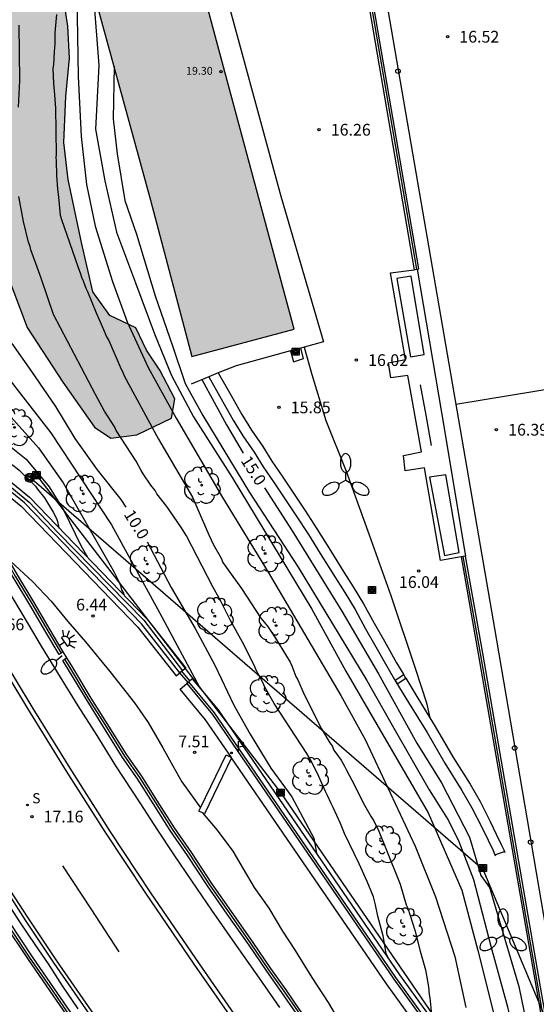
# Model space of a CAD drawing. Units: millimetres. Extents: x 583443 to 583795, y 4795540 to 4795790.
# Drawn here: x 583586 to 583619, y 4795608 to 4795671 of the extents above; entities that cross this region are included whole.
import ezdxf

# ---------------------------------------------------------------- set-up
doc = ezdxf.new("R2010")
doc.units = ezdxf.units.MM
for name, color, linetype in [('020104', 34, 'Continuous'), ('020204', 9, 'Continuous'), ('020307', 24, 'Continuous'), ('020308', 9, 'Continuous'), ('050104', 4, 'Continuous'), ('060108', 9, 'Continuous'), ('060113', 4, 'Continuous'), ('060117', 9, 'Continuous'), ('060121', 9, 'Continuous'), ('060124', 9, 'Continuous'), ('060125', 1, 'Continuous'), ('060135', 9, 'Continuous'), ('060144', 9, 'Continuous'), ('060145', 9, 'Continuous'), ('070105', 6, 'Continuous'), ('070108', 9, 'VALLA'), ('080107', 9, 'Continuous'), ('080201', 9, 'Continuous'), ('080303', 9, 'Continuous'), ('090216', 9, 'Continuous'), ('090217', 9, 'Continuous'), ('100105', 3, 'Continuous'), ('100106', 63, 'Continuous'), ('100202', 3, 'Continuous'), ('110101', 9, 'Continuous'), ('110103', 9, 'Continuous'), ('210102', 4, 'Continuous'), ('210201', 9, 'Continuous'), ('210204', 9, 'Continuous'), ('210301', 9, 'Continuous'), ('210304', 9, 'Continuous'), ('220104', 9, 'LINEA_ELECTRICA'), ('250202', 9, 'Continuous'), ('250204', 9, 'Continuous'), ('250205', 9, 'Continuous'), ('260101', 9, 'Continuous'), ('260202', 9, 'Continuous'), ('990501', 21, 'Continuous'), ('990504', 63, 'Continuous')]:
    doc.layers.add(name, color=color, linetype=linetype)
doc.layers.add('020105', color=24, linetype='Continuous', lineweight=30)
doc.layers.add('080111', color=7, linetype='Continuous', lineweight=30)
doc.styles.add('ARIAL', font='ARIAL.TTF', dxfattribs={"height": 1})
doc.styles.add('ARIALI', font='ARIALI.TTF', dxfattribs={"height": 1})
doc.styles.add('ROMANS', font='romans__.ttf', dxfattribs={"height": 1})
doc.linetypes.add('LINEA_ELECTRICA', pattern='A,7.5,-0.3,["E",Standard,S=0.25,R=0,X=-0.1,Y=-0.1],-0.3', length=8.1)
doc.linetypes.add('VALLA', pattern='A,1,[200,DONOSTI.shx,S=0.1,R=0,X=0,Y=0],1', length=2)

# ---------------------------------------------------------------- blocks, each defined once
blk = doc.blocks.new('PUNTO')
blk.add_circle((0, 0), 0.075)
at = {"layer": '080201'}
blk.add_attdef('NPUNTO', (1750647.62, 14388242.503, 59.113), '', height=0.75, dxfattribs=at)
blk = doc.blocks.new('ARBOL')
blk.add_circle((0, 0), 0.0587)
for centre, radius, start, end in [((-0.564, 0.381), 0.532, 92.28, 254.58), ((-0.28, 0.855), 0.3, 359.28777, 173.60777), ((0.097, 0.97), 0.21, 23.15651, 160.46651), ((0.438, 0.881), 0.24, 301.57804, 139.32804), ((0.656, 0.288), 0.443, 319.85562, 114.76562), ((-0.091, 0.321), 0.12, 119.14, 310.56), ((0.819, -0.249), 0.383, 235.52754, 62.02753), ((-0.556, -0.339), 0.555, 142.64, 266.54), ((-0.039, -0.384), 0.21, 189.64, 323.88), ((0.299, -0.624), 0.532, 224.67, 0.24), ((-0.301, -0.676), 0.45, 213.78, 295.32)]:
    blk.add_arc(centre, radius, start, end)
blk = doc.blocks.new('COTAPU')
blk.add_circle((0, 0), 0.075)
blk = doc.blocks.new('SANEA')
blk.add_circle((0, 0), 0.055)
blk = doc.blocks.new('PLUVI1')
blk.add_circle((0, 0), 0.055)
blk = doc.blocks.new('HUEPIV')
blk.add_circle((0, 0), 0.145)
blk = doc.blocks.new('FAREDI')
blk.add_line((0, 0), (0.5, 0))
blk.add_lwpolyline([(0.5, 0, 0.159986), (0.538, -0.117, 0.106322), (0.675, -0.238, 0.071006), (0.858, -0.309, 0.057309), (1.099, -0.337, 0.057309), (1.339, -0.309, 0.071006), (1.522, -0.238, 0.106322), (1.659, -0.117, 0.159986), (1.697, 0, 0.159986), (1.659, 0.117, 0.106322), (1.522, 0.238, 0.071006), (1.339, 0.309, 0.057309), (1.099, 0.337, 0.057309), (0.858, 0.309, 0.071006), (0.675, 0.238, 0.106322), (0.538, 0.117, 0.159986)], format="xyb", close=True)
blk = doc.blocks.new('FAROLM')
for q in [(0, 0.5), (0.433, -0.25), (-0.433, -0.25)]:
    blk.add_line((0, 0), q)
for points in [[(0, 0.5, 0.159986), (0.117, 0.538, 0.106322), (0.238, 0.675, 0.071006), (0.309, 0.858, 0.057309), (0.337, 1.099, 0.057309), (0.309, 1.339, 0.071006), (0.238, 1.522, 0.106322), (0.117, 1.659, 0.159986), (0, 1.697, 0.159986), (-0.117, 1.659, 0.106322), (-0.238, 1.522, 0.071006), (-0.309, 1.339, 0.057309), (-0.337, 1.099, 0.057309), (-0.309, 0.858, 0.071006), (-0.238, 0.675, 0.106322), (-0.117, 0.538, 0.159986)], [(-0.433, -0.25, 0.159986), (-0.525, -0.168, 0.106322), (-0.704, -0.131, 0.071006), (-0.898, -0.161, 0.057309), (-1.12, -0.258, 0.057309), (-1.315, -0.402, 0.071006), (-1.437, -0.555, 0.106322), (-1.495, -0.728, 0.159986), (-1.47, -0.849, 0.159986), (-1.378, -0.931, 0.106322), (-1.199, -0.967, 0.071006), (-1.005, -0.937, 0.057309), (-0.783, -0.841, 0.057309), (-0.588, -0.697, 0.071006), (-0.466, -0.544, 0.106322), (-0.408, -0.371, 0.159986)], [(0.433, -0.25, 0.159986), (0.408, -0.371, 0.106322), (0.466, -0.544, 0.071006), (0.588, -0.697, 0.057309), (0.783, -0.841, 0.057309), (1.005, -0.937, 0.071006), (1.199, -0.967, 0.106322), (1.378, -0.931, 0.159986), (1.47, -0.849, 0.159986), (1.495, -0.728, 0.106322), (1.437, -0.555, 0.071006), (1.315, -0.402, 0.057309), (1.12, -0.258, 0.057309), (0.898, -0.161, 0.071006), (0.704, -0.131, 0.106322), (0.525, -0.168, 0.159986)]]:
    blk.add_lwpolyline(points, format="xyb", close=True)
blk = doc.blocks.new('POSTEM')
for radius in [0.29, 0.21, 0.12]:
    blk.add_circle((0, 0), radius)
blk = doc.blocks.new('POSTEH')
for points in [[(-0.23, 0.23), (0.23, 0.23), (0.23, -0.23), (-0.23, -0.23), (-0.23, 0.23)], [(-0.145, 0.145), (0.145, 0.145), (0.145, -0.145), (-0.145, -0.145), (-0.145, 0.145)], [(-0.065, 0.065), (0.065, 0.065), (0.065, -0.065), (-0.065, -0.065), (-0.065, 0.065)]]:
    blk.add_lwpolyline(points)
blk = doc.blocks.new('FAREDE')
at = {"linetype": 'Continuous'}
for p, q in [((0.75, 0.7), (0.57, 0.322)), ((0.415, 0), (0, 0)), ((0.415, 0.36), (0.415, -0.351)), ((1.07, 0.411), (0.715, 0.19)), ((0.738, -0.699), (0.56, -0.32)), ((1.062, -0.416), (0.709, -0.191)), ((1.187, -0.005), (0.768, -0.001))]:
    blk.add_line(p, q, dxfattribs=at)
blk.add_arc((0.413, 0.004), 0.355, 270.4282, 89.5718, dxfattribs=at)

msp = doc.modelspace()

# ---------------------------------------------------------------- hatches: boundary and pattern name
at = {"layer": '990501'}
msp.add_hatch(color=256, dxfattribs=at).paths.add_polyline_path([(583600.27, 4795662.664), (583597.207, 4795674.024), (583590.649, 4795672.267), (583594.15, 4795659.511), (583596.797, 4795649.513), (583603.343, 4795651.271)])
at = {"layer": '990504'}
msp.add_hatch(color=256, dxfattribs=at).paths.add_polyline_path([(583586.037, 4795692.931), (583584.841, 4795690.107), (583583.854, 4795685.901), (583582.98, 4795681.927), (583582.636, 4795678.652), (583582.666, 4795673.227), (583582.858, 4795667.034), (583583.442, 4795660.346), (583584.775, 4795655.283), (583586.248, 4795651.377), (583588.522, 4795647.865), (583590.559, 4795645.005), (583591.607, 4795644.286), (583593.259, 4795644.5), (583595.477, 4795645.566), (583595.693, 4795646.8), (583594.746, 4795648.635), (583593.884, 4795649.933), (583593.212, 4795651.348), (583591.547, 4795652.136), (583590.451, 4795653.661), (583589.72, 4795656.807), (583588.862, 4795660.837), (583588.601, 4795663.219), (583588.718, 4795666.145), (583588.957, 4795668.611), (583588.855, 4795670.649), (583588.395, 4795673.568), (583588.418, 4795680.955), (583588.979, 4795688.389), (583589.911, 4795690.825), (583589.965, 4795692.672), (583588.612, 4795693.194), (583586.837, 4795693.595)])

# ---------------------------------------------------------------- linework, layer by layer
at = {"layer": '020104', "flags": 128}
for points, elevation in [([(583586.786, 4795694.145), (583587.844, 4795691.615), (583588.876, 4795687.909), (583589.177, 4795685.315), (583589.562, 4795681.399), (583589.663, 4795676.922), (583589.442, 4795671.274), (583589.512, 4795667.467), (583589.695, 4795663.594), (583590.046, 4795660.529), (583590.595, 4795657.848), (583591.713, 4795654.323), (583592.642, 4795651.736), (583594, 4795648.818), (583595.787, 4795645.57), (583598.74, 4795640.5), (583601.667, 4795635.72), (583606.334, 4795627.827), (583607.893, 4795625.002), (583611.092, 4795618.187), (583612.387, 4795614.933), (583613.622, 4795611.118), (583614.334, 4795607.857)], 13), ([(583590.195, 4795693.986), (583590.039, 4795691.642), (583590.517, 4795687.437), (583590.84, 4795683.095), (583590.866, 4795679.243), (583590.794, 4795674.248), (583590.501, 4795672.586), (583590.825, 4795668.133), (583590.625, 4795664.071), (583591.226, 4795660.764), (583591.961, 4795657.48), (583593.188, 4795654.225), (583594.394, 4795650.969), (583595.48, 4795648.295), (583596.902, 4795645.647), (583599.37, 4795641.78), (583604.47, 4795633.354), (583606.647, 4795629.372), (583611.912, 4795620.321), (583614.079, 4795615.375), (583615.091, 4795611.513), (583616.458, 4795606.064), (583617.575, 4795600.904), (583617.798, 4795599.305)], 14), ([(583579.474, 4795681.36), (583580.123, 4795679.912), (583580.617, 4795678.014), (583580.707, 4795674.409), (583580.331, 4795670.461), (583579.93, 4795666.671), (583579.656, 4795663.531), (583579.489, 4795660.751), (583579.516, 4795658.534), (583580.313, 4795655.699), (583583.2, 4795650.475), (583587.756, 4795644.641), (583591.644, 4795638.744), (583594.743, 4795633.091), (583597.281, 4795628.35)], 9.5), ([(583588.119, 4795671.392), (583588.021, 4795670.226), (583588.008, 4795669.531), (583587.969, 4795669.016), (583587.935, 4795668.186), (583587.893, 4795667.939), (583587.928, 4795666.977), (583588.003, 4795666.283), (583588.034, 4795665.656), (583588.059, 4795665.433), (583588.096, 4795662.454), (583588.076, 4795662.252), (583588.101, 4795662.028), (583588.135, 4795661.11), (583588.191, 4795660.237), (583588.242, 4795659.723), (583588.369, 4795658.56), (583588.439, 4795658.292), (583589.485, 4795655.281), (583589.669, 4795654.813), (583589.716, 4795654.589), (583589.831, 4795654.367), (583589.994, 4795653.898), (583590.109, 4795653.676), (583590.663, 4795652.316), (583591.125, 4795651.247), (583591.332, 4795650.779), (583591.469, 4795650.534), (583592.254, 4795648.707), (583592.368, 4795648.507), (583592.461, 4795648.284), (583594.662, 4795644.235), (583596.836, 4795640.521), (583597.874, 4795638.115), (583598.173, 4795637.469), (583598.655, 4795636.602), (583598.77, 4795636.335), (583599.295, 4795635.58), (583599.956, 4795634.67), (583601.211, 4795632.781), (583601.621, 4795632.271), (583602.146, 4795631.494), (583603.083, 4795629.96), (583603.198, 4795629.715), (583603.453, 4795629.046), (583603.568, 4795628.823), (583603.983, 4795627.888), (583605.084, 4795625.684), (583605.611, 4795624.794), (583605.77, 4795624.595), (583605.885, 4795624.327), (583606.341, 4795623.683), (583606.57, 4795623.305), (583606.662, 4795623.083), (583607.213, 4795622.037), (583607.764, 4795620.946), (583608.268, 4795620.056), (583608.428, 4795619.812), (583608.75, 4795619.144), (583609.258, 4795617.918), (583610.114, 4795615.756), (583610.511, 4795614.439), (583610.604, 4795614.216), (583611.069, 4795612.811), (583611.399, 4795611.471), (583611.751, 4795610.266), (583611.943, 4795609.171), (583611.972, 4795608.701), (583612.019, 4795608.477), (583612.122, 4795607.403)], 12), ([(583585.684, 4795665.47), (583585.775, 4795667.174), (583585.73, 4795670.712)], 11), ([(583591.807, 4795668.096), (583591.759, 4795664.735), (583592.011, 4795662.476), (583592.496, 4795659.503), (583593.239, 4795657.339), (583594.431, 4795653.389), (583595.546, 4795650.2), (583596.36, 4795647.791), (583597.483, 4795645.744), (583600.479, 4795640.808), (583603.585, 4795636.031), (583607.998, 4795628.785), (583609.716, 4795625.737), (583611.983, 4795621.778), (583613.217, 4795619.822), (583613.883, 4795618.487), (583614.81, 4795616.057), (583615.916, 4795611.792), (583616.995, 4795607.908), (583618.018, 4795603.127), (583618.814, 4795597.89)], 14.5), ([(583609.349, 4795611.057), (583609.229, 4795611.31), (583609.035, 4795612.45), (583608.684, 4795613.7), (583608.54, 4795614.437), (583608.422, 4795614.951), (583608.006, 4795615.931), (583607.499, 4795617.045), (583606.557, 4795619.004), (583606.302, 4795619.628), (583605.842, 4795620.653), (583605.704, 4795620.92), (583605.473, 4795621.433), (583605.336, 4795621.677), (583604.921, 4795622.635), (583604.438, 4795623.592), (583604.141, 4795624.104), (583602.064, 4795627.304), (583601.445, 4795628.394), (583601.353, 4795628.616), (583600.894, 4795629.484), (583600.801, 4795629.73), (583600.021, 4795631.243), (583599.264, 4795632.622), (583598.667, 4795633.825), (583598.53, 4795634.047), (583598.14, 4795634.781), (583596.442, 4795638.031), (583596.076, 4795638.608), (583595.186, 4795639.918), (583594.549, 4795640.739), (583594.434, 4795640.939), (583594.161, 4795641.294), (583593.681, 4795642.005), (583593.544, 4795642.227), (583593.223, 4795642.828), (583591.944, 4795644.783), (583591.852, 4795645.006), (583591.19, 4795646.028), (583590.616, 4795647.096), (583587.932, 4795652.215), (583587.165, 4795654.468), (583587.05, 4795654.757), (583586.979, 4795655.003), (583586.562, 4795656.118), (583586.492, 4795656.341), (583586.445, 4795656.564), (583586.329, 4795656.832), (583586.022, 4795658.149), (583585.71, 4795659.758)], 11), ([(583577.07, 4795656.108), (583580.437, 4795650.973), (583586.967, 4795643.679), (583588.547, 4795641.43), (583591.81, 4795635.709), (583592.131, 4795635.085), (583592.224, 4795634.862), (583592.294, 4795634.595), (583592.409, 4795634.372), (583592.438, 4795634.262)], 9), ([(583577.55, 4795650.49), (583579.095, 4795649.189), (583580.433, 4795647.884), (583582.177, 4795646.383), (583584.464, 4795644.305), (583586.184, 4795642.938), (583587.662, 4795641.187), (583588.599, 4795639.653), (583589.68, 4795637.426), (583590.107, 4795636.677)], 8.5), ([(583580.248, 4795645.179), (583580.968, 4795644.849), (583581.642, 4795644.633), (583581.844, 4795644.591), (583582.025, 4795644.504), (583582.205, 4795644.394), (583582.927, 4795644.022), (583583.13, 4795643.89), (583583.355, 4795643.781), (583583.536, 4795643.671), (583583.739, 4795643.517), (583583.92, 4795643.43), (583584.1, 4795643.297), (583584.281, 4795643.21), (583585.387, 4795642.529), (583585.726, 4795642.242), (583586.77, 4795641.225), (583586.906, 4795641.025), (583587.361, 4795640.471), (583587.91, 4795639.559), (583588.117, 4795639.159), (583588.187, 4795638.958), (583588.281, 4795638.556), (583588.304, 4795638.534)], 8)]:
    msp.add_lwpolyline(points, dxfattribs=dict(at, elevation=elevation))
at = {"layer": '020105', "flags": 128}
for points, elevation in [([(583585.268, 4795650.345), (583586.521, 4795648.568), (583588.05, 4795646.325), (583589.307, 4795644.28), (583590.721, 4795642.26), (583592.246, 4795640.375), (583592.563, 4795639.87)], 10), ([(583597.437, 4795648.035), (583599.014, 4795645.136), (583600.079, 4795643.331)], 15), ([(583601.442, 4795641.123), (583603.22, 4795638.356), (583606.398, 4795633.221), (583608.732, 4795629.218), (583611.184, 4795624.77), (583612.761, 4795622.236), (583614.552, 4795618.764), (583615.277, 4795616.309), (583615.833, 4795615.541)], 15), ([(583593.928, 4795637.664), (583595.475, 4795634.726), (583597.008, 4795632.102), (583598.27, 4795629.765), (583599.466, 4795627.204), (583600.52, 4795625.358), (583601.845, 4795623.179), (583603.19, 4795621.337), (583604.589, 4795618.689), (583604.773, 4795617.731)], 10)]:
    msp.add_lwpolyline(points, dxfattribs=dict(at, elevation=elevation))
at = {"layer": '050104'}
for points in [[(583598.476, 4795648.47, 15.566), (583599.216, 4795647.167, 15.585), (583599.985, 4795645.81, 15.599), (583600.602, 4795644.811, 15.612), (583601.323, 4795643.753, 15.651), (583601.898, 4795642.829, 15.654), (583602.603, 4795641.793, 15.666), (583603.286, 4795640.777, 15.658), (583604.015, 4795639.691, 15.666), (583604.79, 4795638.489, 15.66), (583605.554, 4795637.28, 15.664), (583606.525, 4795635.725, 15.672), (583607.123, 4795634.777, 15.689), (583607.784, 4795633.692, 15.731), (583608.456, 4795632.452, 15.747), (583609.116, 4795631.296, 15.784), (583609.888, 4795629.91, 15.816), (583610.355, 4795629.137, 15.842)], [(583597.869, 4795648.216, 15.537), (583598.673, 4795646.801, 15.558), (583599.442, 4795645.444, 15.572), (583600.059, 4795644.445, 15.585), (583600.78, 4795643.387, 15.624), (583601.355, 4795642.463, 15.627), (583602.06, 4795641.427, 15.639), (583602.743, 4795640.411, 15.631), (583603.472, 4795639.325, 15.639), (583604.247, 4795638.123, 15.633), (583605.011, 4795636.914, 15.637), (583605.982, 4795635.359, 15.645), (583606.58, 4795634.411, 15.662), (583607.241, 4795633.326, 15.704), (583607.913, 4795632.086, 15.72), (583608.573, 4795630.93, 15.757), (583609.345, 4795629.544, 15.789), (583609.838, 4795628.698, 15.86)], [(583610.355, 4795629.137, 15.842), (583610.424, 4795629.022, 15.846)], [(583610.483, 4795628.923, 15.842), (583610.424, 4795629.022, 15.928)], [(583610.483, 4795628.923, 15.842), (583611.18, 4795627.764, 15.792), (583612.027, 4795626.394, 15.842)], [(583609.838, 4795628.698, 15.86), (583610.662, 4795627.366, 15.805), (583611.846, 4795625.45, 15.876), (583612.977, 4795623.504, 15.895), (583614.078, 4795621.748, 15.931), (583614.717, 4795620.646, 15.944), (583615.373, 4795619.361, 15.943), (583615.746, 4795618.56, 15.951), (583616.077, 4795617.897, 16.009), (583616.191, 4795617.632, 16.013)], [(583612.027, 4795626.394, 15.842), (583612.364, 4795625.849, 15.863), (583613.495, 4795623.903, 15.882), (583614.596, 4795622.147, 15.918), (583615.235, 4795621.045, 15.931), (583615.891, 4795619.76, 15.93), (583616.264, 4795618.959, 15.938), (583616.595, 4795618.296, 15.996), (583616.749, 4795617.94, 16.002), (583616.792, 4795617.841, 16.004)], [(583616.191, 4795617.632, 16.013), (583616.218, 4795617.57, 16.015)], [(583616.792, 4795617.841, 16.004), (583616.797, 4795617.83, 16.005), (583616.813, 4795617.784, 16.006)]]:
    msp.add_polyline3d(points, dxfattribs=at)
at = {"layer": '060108'}
for points in [[(583582.751, 4795638.53, 16.561), (583583.335, 4795637.482, 16.584), (583584.762, 4795634.994, 16.695), (583585.966, 4795632.962, 16.784), (583587.15, 4795630.974, 16.805), (583588.368, 4795628.997, 16.887), (583589.486, 4795627.17, 16.953), (583590.707, 4795625.255, 17.008), (583591.904, 4795623.33, 17.097), (583593.453, 4795620.959, 17.201), (583594.583, 4795619.204, 17.247), (583595.627, 4795617.635, 17.319), (583596.766, 4795615.964, 17.406), (583598.05, 4795614.08, 17.476), (583599.513, 4795611.978, 17.541), (583601.096, 4795609.736, 17.627), (583602.402, 4795607.863, 17.727)], [(583589.506, 4795607.767, 17.945), (583588.5, 4795609.239, 17.901), (583587.614, 4795610.655, 17.88), (583586.763, 4795611.899, 17.82), (583585.82, 4795613.283, 17.752), (583585.005, 4795614.525, 17.744), (583584.665, 4795615.043, 17.719)]]:
    msp.add_polyline3d(points, dxfattribs=at)
at = {"layer": '060113'}
for points in [[(583581.46, 4795642.917, 4.569), (583584.041, 4795641.42, 4.968), (583585.869, 4795639.932, 5.241), (583593.337, 4795632.206, 6.745), (583595.782, 4795629.087, 7.122), (583596.016, 4795629.271, 7.122)], [(583599.319, 4795623.857, 7.366), (583597.664, 4795626.272, 7.269), (583596.033, 4795628.232, 7.076), (583596.46, 4795628.587, 7.076)], [(583599.333, 4795623.836, 7.367), (583599.319, 4795623.857, 7.366)], [(583654.629, 4795540.159, 12.189), (583637.065, 4795567.3, 9.388), (583624.369, 4795588.153, 8.632), (583617.785, 4795597.556, 8.362), (583609.255, 4795609.363, 7.951), (583599.333, 4795623.836, 7.367)]]:
    msp.add_polyline3d(points, dxfattribs=at)
at = {"layer": '060117'}
for points in [[(583596.543, 4795628.656, 7.313), (583596.027, 4795629.28, 7.31)], [(583596.664, 4795628.757, 7.315), (583596.15, 4795629.376, 7.312)]]:
    msp.add_polyline3d(points, dxfattribs=at)
at = {"layer": '060121'}
for points in [[(583610.355, 4795629.137, 15.842), (583609.798, 4795628.777, 15.931), (583609.933, 4795628.568, 15.932), (583610.483, 4795628.923, 15.842)], [(583616.191, 4795617.632, 16.016), (583616.479, 4795617.732, 16.038), (583616.792, 4795617.841, 16.063)]]:
    msp.add_polyline3d(points, dxfattribs=at)
at = {"layer": '060124'}
for points in [[(583603.105, 4795649.876, 16.185), (583603.292, 4795649.185, 16.157), (583603.937, 4795649.399, 16.168), (583603.756, 4795650.053, 16.177)], [(583578.256, 4795641.342, 16.422), (583578.317, 4795641.228, 16.425), (583580.04, 4795638.109, 16.523), (583582.166, 4795634.372, 16.676), (583584.329, 4795630.751, 16.808), (583586.607, 4795626.992, 16.938), (583589.09, 4795622.997, 17.085), (583591.555, 4795619.101, 17.213), (583594.151, 4795615.19, 17.349), (583597.249, 4795610.646, 17.539), (583599.999, 4795606.696, 17.681)]]:
    msp.add_polyline3d(points, dxfattribs=at)
at = {"layer": '060125'}
for points in [[(583584.987, 4795636.602, 16.748), (583585.616, 4795635.544, 16.759), (583586.665, 4795633.783, 16.797), (583587.691, 4795632.032, 16.913), (583588.54, 4795630.616, 16.951)], [(583588.54, 4795630.616, 16.951), (583588.766, 4795630.239, 16.961)], [(583588.766, 4795630.239, 16.961), (583589.141, 4795629.615, 16.978), (583590.332, 4795627.655, 17.121), (583591.347, 4795626.04, 17.17), (583592.603, 4795624.028, 17.281), (583593.562, 4795622.657, 17.286), (583594.569, 4795621.069, 17.384), (583595.66, 4795619.357, 17.413), (583596.762, 4795617.752, 17.504), (583598.044, 4795615.802, 17.558), (583599.303, 4795614, 17.635), (583600.698, 4795612.025, 17.673), (583601.825, 4795610.363, 17.775), (583602.794, 4795608.983, 17.84), (583603.706, 4795607.671, 17.887), (583604.72, 4795606.335, 17.958), (583606.195, 4795604.267, 18.039), (583607.5, 4795602.407, 18.101), (583608.279, 4795601.326, 18.206), (583609.043, 4795600.266, 18.244)], [(583588.927, 4795607.152, 18.335), (583587.736, 4795608.878, 18.268), (583586.279, 4795611.002, 18.204), (583584.776, 4795613.264, 18.154), (583583.536, 4795615.235, 18.125), (583581.853, 4795617.79, 18.029), (583579.95, 4795620.825, 17.966), (583579.767, 4795621.12, 17.955)]]:
    msp.add_polyline3d(points, dxfattribs=at)
at = {"layer": '060135'}
for points in [[(583584.987, 4795636.602, 16.748), (583585.189, 4795636.428, 5.653), (583586.62, 4795635.089, 5.951), (583587.78, 4795633.853, 6.143), (583588.854, 4795632.549, 6.36), (583589.977, 4795631.254, 6.584), (583591.549, 4795629.36, 6.813), (583593.123, 4795627.359, 7.095), (583593.985, 4795626.1, 7.228), (583594.929, 4795624.466, 7.353), (583595.569, 4795623.32, 7.45), (583596.14, 4795622.298, 7.53), (583596.922, 4795621.236, 7.647), (583597.339, 4795620.632, 7.651)], [(583597.468, 4795620.313, 7.751), (583598.419, 4795619.209, 7.817), (583599.407, 4795617.865, 7.894), (583600.076, 4795616.729, 7.934), (583600.783, 4795615.544, 7.976), (583601.723, 4795614.219, 7.996), (583602.588, 4795612.739, 8.019), (583603.412, 4795611.508, 8.022), (583604.463, 4795609.789, 8.081), (583605.512, 4795608.177, 8.141), (583606.367, 4795606.725, 8.205), (583607.191, 4795605.446, 8.239), (583608.221, 4795603.14, 8.302), (583609.429, 4795601.116, 8.392), (583610.692, 4795599.381, 8.394), (583612.152, 4795597.225, 8.414), (583613.531, 4795595.414, 8.472), (583614.678, 4795593.658, 8.518), (583615.63, 4795592.121, 8.568), (583616.787, 4795590.346, 8.611), (583619.757, 4795585.705, 8.725)]]:
    msp.add_polyline3d(points, dxfattribs=at)
at = {"layer": '060144'}
for points in [[(583571.723, 4795662.389, 15.93), (583572.041, 4795661.688, 15.939), (583572.944, 4795659.693, 16.001), (583573.903, 4795657.654, 16.048), (583575.097, 4795655.135, 16.121), (583576.278, 4795652.661, 16.194), (583577.249, 4795650.757, 16.268), (583578.186, 4795648.883, 16.295), (583579.011, 4795647.233, 16.344), (583579.892, 4795645.529, 16.437), (583581.028, 4795643.39, 16.495), (583582.065, 4795641.507, 16.562), (583583.024, 4795639.789, 16.629), (583583.816, 4795638.33, 16.683), (583584.506, 4795637.117, 16.75), (583585.487, 4795635.468, 16.767), (583586.536, 4795633.706, 16.805), (583587.562, 4795631.956, 16.921), (583588.415, 4795630.533, 16.959)], [(583612.138, 4795643.832, 16.388), (583611.777, 4795645.773, 16.381), (583611.416, 4795647.715, 16.374)], [(583588.645, 4795630.15, 16.978), (583589.012, 4795629.538, 16.986), (583590.204, 4795627.576, 17.129), (583591.22, 4795625.961, 17.178), (583592.478, 4795623.945, 17.289), (583593.437, 4795622.574, 17.294), (583594.442, 4795620.989, 17.392), (583595.535, 4795619.274, 17.421), (583596.637, 4795617.669, 17.512), (583597.92, 4795615.718, 17.566), (583599.179, 4795613.914, 17.643), (583600.574, 4795611.939, 17.681), (583601.701, 4795610.278, 17.783), (583602.671, 4795608.897, 17.848), (583603.584, 4795607.583, 17.895), (583604.599, 4795606.246, 17.966), (583606.072, 4795604.181, 18.047), (583607.378, 4795602.32, 18.109), (583608.157, 4795601.239, 18.214), (583608.928, 4795600.17, 18.233)], [(583589.05, 4795607.237, 18.336), (583587.86, 4795608.963, 18.269), (583586.403, 4795611.086, 18.205), (583585.231, 4795612.85, 18.166)]]:
    msp.add_polyline3d(points, dxfattribs=at)
at = {"layer": '060145'}
for points in [[(583594.005, 4795674.78, 16.364), (583597.845, 4795675.768, 16.351), (583598.17, 4795674.514, 16.357), (583598.441, 4795674.593, 16.347), (583602.484, 4795659.774, 16.267), (583605.21, 4795650.448, 16.173), (583603.977, 4795650.113, 16.135)], [(583614.017, 4795636.699, 16.438), (583612.71, 4795636.467, 16.276), (583611.671, 4795642.392, 16.34), (583610.442, 4795642.198, 16.077), (583610.338, 4795643.18, 16.08), (583611.497, 4795643.407, 16.381), (583610.621, 4795648.307, 16.392), (583609.518, 4795648.154, 16.184), (583609.367, 4795649.107, 16.188), (583610.462, 4795649.323, 16.392), (583609.512, 4795654.865, 16.414), (583611.018, 4795655.074, 16.37)], [(583611.216, 4795655.108, 16.35), (583612.767, 4795645.934, 16.344), (583614.312, 4795636.751, 16.337)], [(583603.105, 4795649.876, 16.108), (583602.637, 4795649.749, 16.094), (583599.615, 4795648.914, 15.92), (583598.587, 4795648.516, 15.648), (583598.476, 4795648.47, 15.615)], [(583603.756, 4795650.053, 16.128), (583603.105, 4795649.876, 16.108)], [(583603.977, 4795650.113, 16.135), (583603.756, 4795650.053, 16.128)], [(583598.476, 4795648.47, 15.615), (583597.869, 4795648.216, 15.439)], [(583597.869, 4795648.216, 15.439), (583596.738, 4795647.742, 15.112)]]:
    msp.add_polyline3d(points, dxfattribs=at)
at = {"layer": '070105'}
for points in [[(583611.216, 4795655.108, 16.37), (583611.314, 4795655.125, 16.37), (583604.882, 4795692.648, 16.755), (583615.884, 4795694.644, 17.071), (583615.852, 4795694.792, 17.034)], [(583604.537, 4795692.885, 16.776), (583611.018, 4795655.074, 16.37)], [(583611.018, 4795655.074, 16.37), (583611.166, 4795655.099, 16.37), (583611.216, 4795655.108, 16.37)], [(583580.752, 4795644.23, 5.979), (583584.474, 4795642.07, 6.424), (583586.395, 4795640.506, 5.163), (583593.923, 4795632.718, 6.667), (583596.394, 4795629.568, 7.044), (583596.15, 4795629.376, 7.044)], [(583596.016, 4795629.271, 7.044), (583593.561, 4795632.402, 6.667), (583586.07, 4795640.152, 5.163), (583584.201, 4795641.674, 4.878), (583581.18, 4795643.426, 4.518)], [(583588.54, 4795630.616, 16.924), (583588.415, 4795630.533, 16.924), (583588.29, 4795630.45, 16.925), (583587.433, 4795631.879, 16.913), (583586.407, 4795633.63, 16.797), (583585.358, 4795635.391, 16.759), (583584.377, 4795637.041, 16.742), (583584.169, 4795637.407, 16.721)], [(583614.312, 4795636.751, 16.439), (583614.165, 4795636.725, 16.438), (583614.017, 4795636.699, 16.438)], [(583614.017, 4795636.699, 16.438), (583615.119, 4795630.486, 16.434), (583618.925, 4795608.514, 16.406), (583620.626, 4795598.827, 16.322), (583630.954, 4795600.698, 16.611), (583630.922, 4795600.845, 16.537)], [(583630.922, 4795600.845, 16.534), (583630.889, 4795600.991, 16.599), (583620.869, 4795599.176, 16.316), (583619.221, 4795608.566, 16.407), (583615.414, 4795630.538, 16.435), (583614.312, 4795636.751, 16.439)], [(583609.043, 4795600.266, 18.355), (583608.928, 4795600.17, 18.355), (583608.813, 4795600.073, 18.244), (583608.036, 4795601.151, 18.206), (583607.256, 4795602.233, 18.101), (583605.95, 4795604.094, 18.039), (583604.478, 4795606.157, 17.958), (583603.463, 4795607.495, 17.887), (583602.548, 4795608.811, 17.84), (583601.578, 4795610.193, 17.775), (583600.451, 4795611.854, 17.673), (583599.057, 4795613.828, 17.635), (583597.796, 4795615.634, 17.558), (583596.513, 4795617.585, 17.504), (583595.41, 4795619.191, 17.413), (583594.316, 4795620.908, 17.384), (583593.312, 4795622.491, 17.286), (583592.353, 4795623.862, 17.281), (583591.093, 4795625.881, 17.17), (583590.077, 4795627.497, 17.121), (583588.884, 4795629.46, 16.978), (583588.524, 4795630.06, 16.962), (583588.645, 4795630.15, 16.926), (583588.766, 4795630.239, 16.928)], [(583596.027, 4795629.28, 7.044), (583596.016, 4795629.271, 7.044)], [(583596.15, 4795629.376, 7.044), (583596.027, 4795629.28, 7.044)], [(583596.829, 4795628.894, 7.088), (583596.664, 4795628.757, 7.088)], [(583655.861, 4795540.159, 12.256), (583637.947, 4795567.841, 9.4), (583625.236, 4795588.72, 8.644), (583618.628, 4795598.156, 8.374), (583610.102, 4795609.958, 7.963), (583598.49, 4795626.897, 7.281), (583596.829, 4795628.894, 7.088)], [(583596.543, 4795628.656, 7.088), (583596.46, 4795628.587, 7.088)], [(583596.46, 4795628.587, 7.088), (583598.107, 4795626.607, 7.281), (583609.709, 4795609.682, 7.963), (583618.237, 4795597.878, 8.374), (583624.834, 4795588.457, 8.644), (583637.539, 4795567.588, 9.4), (583655.289, 4795540.159, 12.23)], [(583596.664, 4795628.757, 7.088), (583596.543, 4795628.656, 7.088)], [(583585.116, 4795613.294, 18.16), (583586.528, 4795611.17, 18.206), (583587.983, 4795609.048, 18.27), (583589.174, 4795607.323, 18.337)]]:
    msp.add_polyline3d(points, dxfattribs=at)
at = {"layer": '070108'}
for points in [[(583615.852, 4795694.791, 17.072), (583604.709, 4795692.769, 16.752), (583611.166, 4795655.1, 16.366)], [(583577.423, 4795645.995, 9.152), (583580.991, 4795643.78, 7.802), (583582.834, 4795642.744, 7.133), (583584.353, 4795641.862, 7.341), (583586.381, 4795640.205, 7.414), (583588.216, 4795638.25, 7.735), (583593.71, 4795632.642, 8.755), (583596.193, 4795629.41, 9.132)], [(583630.92, 4795600.845, 16.883), (583620.748, 4795599.002, 16.308), (583619.073, 4795608.54, 16.399), (583615.266, 4795630.512, 16.427), (583614.165, 4795636.725, 16.431)], [(583655.483, 4795540.159, 14.489), (583637.678, 4795567.673, 11.65), (583624.97, 4795588.547, 10.894), (583618.369, 4795597.973, 10.624), (583609.842, 4795609.776, 10.213), (583598.237, 4795626.706, 9.531), (583596.585, 4795628.691, 9.338)], [(583615.747, 4795615.829, 17.558), (583617.726, 4795609.198, 17.592), (583619.874, 4795598.719, 17.51), (583624.41, 4795594.11, 16.199), (583637.001, 4795585.649, 18.428)]]:
    msp.add_polyline3d(points, dxfattribs=at)
at = {"layer": '080107'}
for points in [[(583609.901, 4795654.518, 16.396), (583610.792, 4795649.505, 16.408), (583611.665, 4795649.648, 16.344), (583610.827, 4795654.654, 16.395), (583609.901, 4795654.518, 16.396)], [(583612.003, 4795641.786, 16.391), (583612.95, 4795636.785, 16.329), (583613.898, 4795636.967, 16.265), (583613.038, 4795641.945, 16.319), (583612.003, 4795641.786, 16.325)]]:
    msp.add_polyline3d(points, dxfattribs=at)
at = {"layer": '080111'}
msp.add_polyline3d([(583592.237, 4795672.692, 18.036), (583590.649, 4795672.267, 18.569), (583594.15, 4795659.511, 18.463), (583596.797, 4795649.513, 18.364), (583603.343, 4795651.271, 19.149), (583600.27, 4795662.664, 16.323), (583597.207, 4795674.024, 16.368)], dxfattribs=at)
at = {"layer": '100105'}
msp.add_polyline3d([(583603.977, 4795650.113, 16.042), (583604.458, 4795648.356, 16.042), (583605.375, 4795645.43, 16.037), (583606.664, 4795642.178, 16.034), (583608.135, 4795638.097, 15.99), (583609.529, 4795634.222, 15.982), (583611.105, 4795629.517, 15.979), (583611.805, 4795627.348, 15.914), (583612.027, 4795626.394, 15.897)], dxfattribs=at)
at = {"layer": '100106', "flags": 128}
msp.add_lwpolyline([(583584.775, 4795655.283), (583586.248, 4795651.377), (583588.522, 4795647.865), (583590.559, 4795645.005), (583591.607, 4795644.286), (583593.259, 4795644.5), (583595.477, 4795645.566), (583595.693, 4795646.8), (583594.746, 4795648.635), (583593.884, 4795649.933), (583593.212, 4795651.348), (583591.547, 4795652.136), (583590.451, 4795653.661), (583589.72, 4795656.807), (583588.862, 4795660.837), (583588.601, 4795663.219), (583588.718, 4795666.145), (583588.957, 4795668.611), (583588.855, 4795670.649), (583588.395, 4795673.568)], dxfattribs=at)
at = {"layer": '110101'}
msp.add_polyline3d([(583613.681, 4795646.457, 16.545), (583634.554, 4795649.909, 16.7), (583652.922, 4795652.929, 16.867), (583664.18, 4795654.749, 16.807)], dxfattribs=at)
at = {"layer": '110103'}
msp.add_polyline3d([(583642.491, 4795698.046, 16.817), (583618.835, 4795693.832, 16.812), (583606.003, 4795691.66, 16.687), (583606.963, 4795685.508, 16.608), (583608.649, 4795675.693, 16.622), (583610.91, 4795662.527, 16.496), (583616.28, 4795631.374, 16.337), (583621.519, 4795600.755, 16.19), (583623.713, 4795601.125, 16.261), (583642.259, 4795604.427, 16.693), (583654.747, 4795606.83, 16.846), (583672.277, 4795609.831, 16.972), (583661.59, 4795669.12, 16.782), (583656.15, 4795700.422, 16.737)], close=True, dxfattribs=at)
at = {"layer": '210102'}
for points in [[(583597.339, 4795620.632, 7.651), (583598.99, 4795624.028, 7.531), (583599.319, 4795623.857, 7.531)], [(583599.333, 4795623.836, 7.531), (583597.591, 4795620.25, 7.701), (583597.468, 4795620.313, 7.686)], [(583597.468, 4795620.313, 7.686), (583597.242, 4795620.431, 7.658), (583597.339, 4795620.632, 7.651)]]:
    msp.add_polyline3d(points, dxfattribs=at)
at = {"layer": '220104'}
for points in [[(583586.377, 4795641.828, 7.264), (583615.417, 4795616.717, 15.44), (583625.11, 4795593.66, 15.419), (583650.322, 4795547.368, 11.331), (583654.519, 4795540.159, 11.987)], [(583586.84, 4795641.918, 7.885), (583602.467, 4795621.61, 10.376), (583615.653, 4795602.377, 13.125), (583623.556, 4795589.933, 8.591), (583636.797, 4795568.686, 9.317), (583650.322, 4795547.368, 11.331)]]:
    msp.add_polyline3d(points, dxfattribs=at)
at = {"layer": '260101'}
for points in [[(583583.991, 4795630.743, 16.769), (583586.269, 4795626.984, 16.899), (583588.752, 4795622.989, 17.046), (583591.217, 4795619.093, 17.174), (583593.813, 4795615.182, 17.31), (583596.911, 4795610.638, 17.5), (583599.661, 4795606.688, 17.642)], [(583592.138, 4795611.412, 17.587), (583590.337, 4795614.164, 17.502), (583588.535, 4795616.917, 17.418)], [(583590.565, 4795607.368, 17.852), (583588.154, 4795610.846, 17.748), (583586.319, 4795613.594, 17.678), (583584.614, 4795616.22, 17.604)], [(583584.404, 4795616.085, 17.608), (583586.11, 4795613.457, 17.682), (583587.947, 4795610.705, 17.752), (583590.36, 4795607.224, 17.856)]]:
    msp.add_polyline3d(points, dxfattribs=at)

# ---------------------------------------------------------------- block references
at = {"layer": '020204', "rotation": 359.9987685839998}
for p in [(583613.159, 4795669.98, 16.52), (583604.935, 4795664.028, 16.258), (583607.322, 4795649.285, 16.019), (583602.367, 4795646.261, 15.85), (583616.288, 4795644.832, 16.387), (583611.308, 4795635.786, 16.036), (583590.453, 4795632.908, 6.444), (583596.963, 4795624.189, 7.51), (583586.546, 4795620.075, 17.157)]:
    msp.add_blockref('COTAPU', p, dxfattribs=at)
at = {"layer": '080201', "rotation": 359.9987685839998}
msp.add_blockref('PUNTO', (583598.658, 4795667.748, 19.3), dxfattribs=at)
msp.add_blockref('PUNTO', (583598.658, 4795667.748, 19.3), dxfattribs=at)
msp.add_blockref('PUNTO', (583598.658, 4795667.748, 19.3), dxfattribs=at)
msp.add_blockref('PUNTO', (583598.658, 4795667.748, 19.3), dxfattribs=at)
msp.add_blockref('PUNTO', (583598.658, 4795667.748, 19.3), dxfattribs=at)
msp.add_blockref('PUNTO', (583598.658, 4795667.748, 19.3), dxfattribs=at)
msp.add_blockref('PUNTO', (583598.658, 4795667.748, 19.3), dxfattribs=at)
msp.add_blockref('PUNTO', (583598.658, 4795667.748, 19.3), dxfattribs=at)
msp.add_blockref('PUNTO', (583598.658, 4795667.748, 19.3), dxfattribs=at)
msp.add_blockref('PUNTO', (583598.658, 4795667.748, 19.3), dxfattribs=at)
msp.add_blockref('PUNTO', (583598.658, 4795667.748, 19.3), dxfattribs=at)
msp.add_blockref('PUNTO', (583598.658, 4795667.748, 19.3), dxfattribs=at)
msp.add_blockref('PUNTO', (583598.658, 4795667.748, 19.3), dxfattribs=at)
msp.add_blockref('PUNTO', (583598.658, 4795667.748, 19.3), dxfattribs=at)
msp.add_blockref('PUNTO', (583598.658, 4795667.748, 19.3), dxfattribs=at)
msp.add_blockref('PUNTO', (583598.658, 4795667.748, 19.3), dxfattribs=at)
msp.add_blockref('PUNTO', (583598.658, 4795667.748, 19.3), dxfattribs=at)
msp.add_blockref('PUNTO', (583598.658, 4795667.748, 19.3), dxfattribs=at)
msp.add_blockref('PUNTO', (583598.658, 4795667.748, 19.3), dxfattribs=at)
msp.add_blockref('PUNTO', (583598.658, 4795667.748, 19.3), dxfattribs=at)
msp.add_blockref('PUNTO', (583598.658, 4795667.748, 19.3), dxfattribs=at)
msp.add_blockref('PUNTO', (583598.658, 4795667.748, 19.3), dxfattribs=at)
msp.add_blockref('PUNTO', (583598.658, 4795667.748, 19.3), dxfattribs=at)
msp.add_blockref('PUNTO', (583598.658, 4795667.748, 19.3), dxfattribs=at)
msp.add_blockref('PUNTO', (583598.658, 4795667.748, 19.3), dxfattribs=at)
msp.add_blockref('PUNTO', (583598.658, 4795667.748, 19.3), dxfattribs=at)
msp.add_blockref('PUNTO', (583598.658, 4795667.748, 19.3), dxfattribs=at)
msp.add_blockref('PUNTO', (583598.658, 4795667.748, 19.3), dxfattribs=at)
msp.add_blockref('PUNTO', (583598.658, 4795667.748, 19.3), dxfattribs=at)
msp.add_blockref('PUNTO', (583598.658, 4795667.748, 19.3), dxfattribs=at)
msp.add_blockref('PUNTO', (583598.658, 4795667.748, 19.3), dxfattribs=at)
msp.add_blockref('PUNTO', (583598.658, 4795667.748, 19.3), dxfattribs=at)
msp.add_blockref('PUNTO', (583598.658, 4795667.748, 19.3), dxfattribs=at)
msp.add_blockref('PUNTO', (583598.658, 4795667.748, 19.3), dxfattribs=at)
msp.add_blockref('PUNTO', (583598.658, 4795667.748, 19.3), dxfattribs=at)
msp.add_blockref('PUNTO', (583598.658, 4795667.748, 19.3), dxfattribs=at)
msp.add_blockref('PUNTO', (583598.658, 4795667.748, 19.3), dxfattribs=at)
msp.add_blockref('PUNTO', (583598.658, 4795667.748, 19.3), dxfattribs=at)
msp.add_blockref('PUNTO', (583598.658, 4795667.748, 19.3), dxfattribs=at)
msp.add_blockref('PUNTO', (583598.658, 4795667.748, 19.3), dxfattribs=at)
msp.add_blockref('PUNTO', (583598.658, 4795667.748, 19.3), dxfattribs=at)
msp.add_blockref('PUNTO', (583598.658, 4795667.748, 19.3), dxfattribs=at)
msp.add_blockref('PUNTO', (583598.658, 4795667.748, 19.3), dxfattribs=at)
msp.add_blockref('PUNTO', (583598.658, 4795667.748, 19.3), dxfattribs=at)
msp.add_blockref('PUNTO', (583598.658, 4795667.748, 19.3), dxfattribs=at)
msp.add_blockref('PUNTO', (583598.658, 4795667.748, 19.3), dxfattribs=at)
msp.add_blockref('PUNTO', (583598.658, 4795667.748, 19.3), dxfattribs=at)
msp.add_blockref('PUNTO', (583598.658, 4795667.748, 19.3), dxfattribs=at)
msp.add_blockref('PUNTO', (583598.658, 4795667.748, 19.3), dxfattribs=at)
msp.add_blockref('PUNTO', (583598.658, 4795667.748, 19.3), dxfattribs=at)
msp.add_blockref('PUNTO', (583598.658, 4795667.748, 19.3), dxfattribs=at)
msp.add_blockref('PUNTO', (583598.658, 4795667.748, 19.3), dxfattribs=at)
msp.add_blockref('PUNTO', (583598.658, 4795667.748, 19.3), dxfattribs=at)
msp.add_blockref('PUNTO', (583598.658, 4795667.748, 19.3), dxfattribs=at)
msp.add_blockref('PUNTO', (583598.658, 4795667.748, 19.3), dxfattribs=at)
msp.add_blockref('PUNTO', (583598.658, 4795667.748, 19.3), dxfattribs=at)
msp.add_blockref('PUNTO', (583598.658, 4795667.748, 19.3), dxfattribs=at)
msp.add_blockref('PUNTO', (583598.658, 4795667.748, 19.3), dxfattribs=at)
msp.add_blockref('PUNTO', (583598.658, 4795667.748, 19.3), dxfattribs=at)
msp.add_blockref('PUNTO', (583598.658, 4795667.748, 19.3), dxfattribs=at)
msp.add_blockref('PUNTO', (583598.658, 4795667.748, 19.3), dxfattribs=at)
msp.add_blockref('PUNTO', (583598.658, 4795667.748, 19.3), dxfattribs=at)
msp.add_blockref('PUNTO', (583598.658, 4795667.748, 19.3), dxfattribs=at)
msp.add_blockref('PUNTO', (583598.658, 4795667.748, 19.3), dxfattribs=at)
msp.add_blockref('PUNTO', (583598.658, 4795667.748, 19.3), dxfattribs=at)
msp.add_blockref('PUNTO', (583598.658, 4795667.748, 19.3), dxfattribs=at)
msp.add_blockref('PUNTO', (583598.658, 4795667.748, 19.3), dxfattribs=at)
msp.add_blockref('PUNTO', (583598.658, 4795667.748, 19.3), dxfattribs=at)
msp.add_blockref('PUNTO', (583598.658, 4795667.748, 19.3), dxfattribs=at)
msp.add_blockref('PUNTO', (583598.658, 4795667.748, 19.3), dxfattribs=at)
msp.add_blockref('PUNTO', (583598.658, 4795667.748, 19.3), dxfattribs=at)
msp.add_blockref('PUNTO', (583598.658, 4795667.748, 19.3), dxfattribs=at)
msp.add_blockref('PUNTO', (583598.658, 4795667.748, 19.3), dxfattribs=at)
msp.add_blockref('PUNTO', (583598.658, 4795667.748, 19.3), dxfattribs=at)
msp.add_blockref('PUNTO', (583598.658, 4795667.748, 19.3), dxfattribs=at)
msp.add_blockref('PUNTO', (583598.658, 4795667.748, 19.3), dxfattribs=at)
msp.add_blockref('PUNTO', (583598.658, 4795667.748, 19.3), dxfattribs=at)
msp.add_blockref('PUNTO', (583598.658, 4795667.748, 19.3), dxfattribs=at)
msp.add_blockref('PUNTO', (583598.658, 4795667.748, 19.3), dxfattribs=at)
msp.add_blockref('PUNTO', (583598.658, 4795667.748, 19.3), dxfattribs=at)
msp.add_blockref('PUNTO', (583598.658, 4795667.748, 19.3), dxfattribs=at)
msp.add_blockref('PUNTO', (583598.658, 4795667.748, 19.3), dxfattribs=at)
msp.add_blockref('PUNTO', (583598.658, 4795667.748, 19.3), dxfattribs=at)
msp.add_blockref('PUNTO', (583598.658, 4795667.748, 19.3), dxfattribs=at)
msp.add_blockref('PUNTO', (583598.658, 4795667.748, 19.3), dxfattribs=at)
msp.add_blockref('PUNTO', (583598.658, 4795667.748, 19.3), dxfattribs=at)
msp.add_blockref('PUNTO', (583598.658, 4795667.748, 19.3), dxfattribs=at)
msp.add_blockref('PUNTO', (583598.658, 4795667.748, 19.3), dxfattribs=at)
msp.add_blockref('PUNTO', (583598.658, 4795667.748, 19.3), dxfattribs=at)
msp.add_blockref('PUNTO', (583598.658, 4795667.748, 19.3), dxfattribs=at)
msp.add_blockref('PUNTO', (583598.658, 4795667.748, 19.3), dxfattribs=at)
msp.add_blockref('PUNTO', (583598.658, 4795667.748, 19.3), dxfattribs=at)
msp.add_blockref('PUNTO', (583598.658, 4795667.748, 19.3), dxfattribs=at)
msp.add_blockref('PUNTO', (583598.658, 4795667.748, 19.3), dxfattribs=at)
msp.add_blockref('PUNTO', (583598.658, 4795667.748, 19.3), dxfattribs=at)
msp.add_blockref('PUNTO', (583598.658, 4795667.748, 19.3), dxfattribs=at)
msp.add_blockref('PUNTO', (583598.658, 4795667.748, 19.3), dxfattribs=at)
msp.add_blockref('PUNTO', (583598.658, 4795667.748, 19.3), dxfattribs=at)
msp.add_blockref('PUNTO', (583598.658, 4795667.748, 19.3), dxfattribs=at)
msp.add_blockref('PUNTO', (583598.658, 4795667.748, 19.3), dxfattribs=at)
msp.add_blockref('PUNTO', (583598.658, 4795667.748, 19.3), dxfattribs=at)
msp.add_blockref('PUNTO', (583598.658, 4795667.748, 19.3), dxfattribs=at)
msp.add_blockref('PUNTO', (583598.658, 4795667.748, 19.3), dxfattribs=at)
msp.add_blockref('PUNTO', (583598.658, 4795667.748, 19.3), dxfattribs=at)
msp.add_blockref('PUNTO', (583598.658, 4795667.748, 19.3), dxfattribs=at)
msp.add_blockref('PUNTO', (583598.658, 4795667.748, 19.3), dxfattribs=at)
msp.add_blockref('PUNTO', (583598.658, 4795667.748, 19.3), dxfattribs=at)
msp.add_blockref('PUNTO', (583598.658, 4795667.748, 19.3), dxfattribs=at)
msp.add_blockref('PUNTO', (583598.658, 4795667.748, 19.3), dxfattribs=at)
msp.add_blockref('PUNTO', (583598.658, 4795667.748, 19.3), dxfattribs=at)
msp.add_blockref('PUNTO', (583598.658, 4795667.748, 19.3), dxfattribs=at)
msp.add_blockref('PUNTO', (583598.658, 4795667.748, 19.3), dxfattribs=at)
msp.add_blockref('PUNTO', (583598.658, 4795667.748, 19.3), dxfattribs=at)
msp.add_blockref('PUNTO', (583598.658, 4795667.748, 19.3), dxfattribs=at)
msp.add_blockref('PUNTO', (583598.658, 4795667.748, 19.3), dxfattribs=at)
msp.add_blockref('PUNTO', (583598.658, 4795667.748, 19.3), dxfattribs=at)
msp.add_blockref('PUNTO', (583598.658, 4795667.748, 19.3), dxfattribs=at)
msp.add_blockref('PUNTO', (583598.658, 4795667.748, 19.3), dxfattribs=at)
msp.add_blockref('PUNTO', (583598.658, 4795667.748, 19.3), dxfattribs=at)
msp.add_blockref('PUNTO', (583598.658, 4795667.748, 19.3), dxfattribs=at)
msp.add_blockref('PUNTO', (583598.658, 4795667.748, 19.3), dxfattribs=at)
msp.add_blockref('PUNTO', (583598.658, 4795667.748, 19.3), dxfattribs=at)
msp.add_blockref('PUNTO', (583598.658, 4795667.748, 19.3), dxfattribs=at)
msp.add_blockref('PUNTO', (583598.658, 4795667.748, 19.3), dxfattribs=at)
msp.add_blockref('PUNTO', (583598.658, 4795667.748, 19.3), dxfattribs=at)
msp.add_blockref('PUNTO', (583598.658, 4795667.748, 19.3), dxfattribs=at)
msp.add_blockref('PUNTO', (583598.658, 4795667.748, 19.3), dxfattribs=at)
msp.add_blockref('PUNTO', (583598.658, 4795667.748, 19.3), dxfattribs=at)
at = {"layer": '090216', "rotation": 359.9987685839998}
for p in [(583603.434, 4795649.825, 16.226), (583586.84, 4795641.918, 7.885), (583608.318, 4795634.574, 15.947), (583602.467, 4795621.61, 10.376), (583615.416, 4795616.782, 15.999)]:
    msp.add_blockref('POSTEH', p, dxfattribs=at)
at = {"layer": '090217', "rotation": 359.9987685839998}
msp.add_blockref('POSTEM', (583586.414, 4795641.755, 7.489), dxfattribs=at)
at = {"layer": '100202', "rotation": 359.9987685839998}
for p in [(583585.441, 4795644.98, 9.466), (583597.416, 4795641.281, 14.426), (583589.843, 4795640.725, 9.293), (583601.473, 4795636.906, 14.284), (583593.939, 4795636.236, 10.078), (583598.252, 4795632.903, 12.664), (583602.184, 4795632.298, 14.414), (583601.624, 4795627.905, 12.371), (583604.343, 4795622.667, 12.41), (583609.015, 4795618.3, 13.01), (583610.35, 4795613.045, 12.787)]:
    msp.add_blockref('ARBOL', p, dxfattribs=at)
at = {"layer": '210201', "rotation": 359.9987685839998}
msp.add_blockref('PLUVI1', (583599.323, 4795624.15, 7.526), dxfattribs=at)
at = {"layer": '210204', "rotation": 359.9987685839998}
msp.add_blockref('SANEA', (583586.266, 4795620.819, 9.005), dxfattribs=at)
at = {"layer": '250202', "rotation": 219.8160685360541}
msp.add_blockref('FAREDI', (583588.48, 4795630.368, 16.756), dxfattribs=at)
at = {"layer": '250204', "rotation": 34.38856855790591}
msp.add_blockref('FAREDE', (583588.294, 4795631.012, 16.732), dxfattribs=at)
at = {"layer": '250205', "rotation": 359.9987685839998}
for p in [(583606.635, 4795641.604, 15.963), (583616.709, 4795612.471, 15.972)]:
    msp.add_blockref('FAROLM', p, dxfattribs=at)
at = {"layer": '260202', "rotation": 359.9987685839998}
for p in [(583609.984, 4795667.777, 16.506), (583617.456, 4795624.467, 16.286), (583618.477, 4795618.434, 16.243)]:
    msp.add_blockref('HUEPIV', p, dxfattribs=at)

# ---------------------------------------------------------------- texts
at = {"layer": '020307', "style": 'ARIALI'}
for s, rotation, p in [('15.0', 302.72177, (583599.886, 4795642.852, 15)), ('10.0', 302.11877, (583592.404, 4795639.417, 10))]:
    msp.add_text(s, height=0.75, rotation=rotation, dxfattribs=at).set_placement(p)
at = {"layer": '020308', "style": 'ARIAL'}
for s, p in [('16.52', (583613.909, 4795669.605, 16.52)), ('16.26', (583605.685, 4795663.653, 16.258)), ('16.02', (583608.072, 4795648.91, 16.019)), ('15.85', (583603.117, 4795645.886, 15.85)), ('16.39', (583617.037, 4795644.457, 16.387)), ('16.04', (583610.046, 4795634.709, 16.036)), ('6.44', (583589.38, 4795633.262, 6.444)), ('16.66', (583583.506, 4795631.996, 16.663)), ('7.51', (583595.921, 4795624.513, 7.51)), ('17.16', (583587.296, 4795619.7, 17.157))]:
    msp.add_text(s, height=0.75, rotation=359.99877, dxfattribs=at).set_placement(p)
at = {"layer": '080303', "style": 'ARIAL'}
msp.add_text('19.30', height=0.5, rotation=359.99877, dxfattribs=at).set_placement((583596.42, 4795667.549, 19.299))
at = {"layer": '210301', "style": 'ROMANS'}
msp.add_text('P', height=0.65, rotation=359.99877, dxfattribs=at).set_placement((583599.629, 4795624.256, 7.526))
at = {"layer": '210304', "style": 'ROMANS'}
msp.add_text('S', height=0.65, rotation=359.99877, dxfattribs=at).set_placement((583586.572, 4795620.925, 9.005))

doc.saveas('drawing.dxf')
